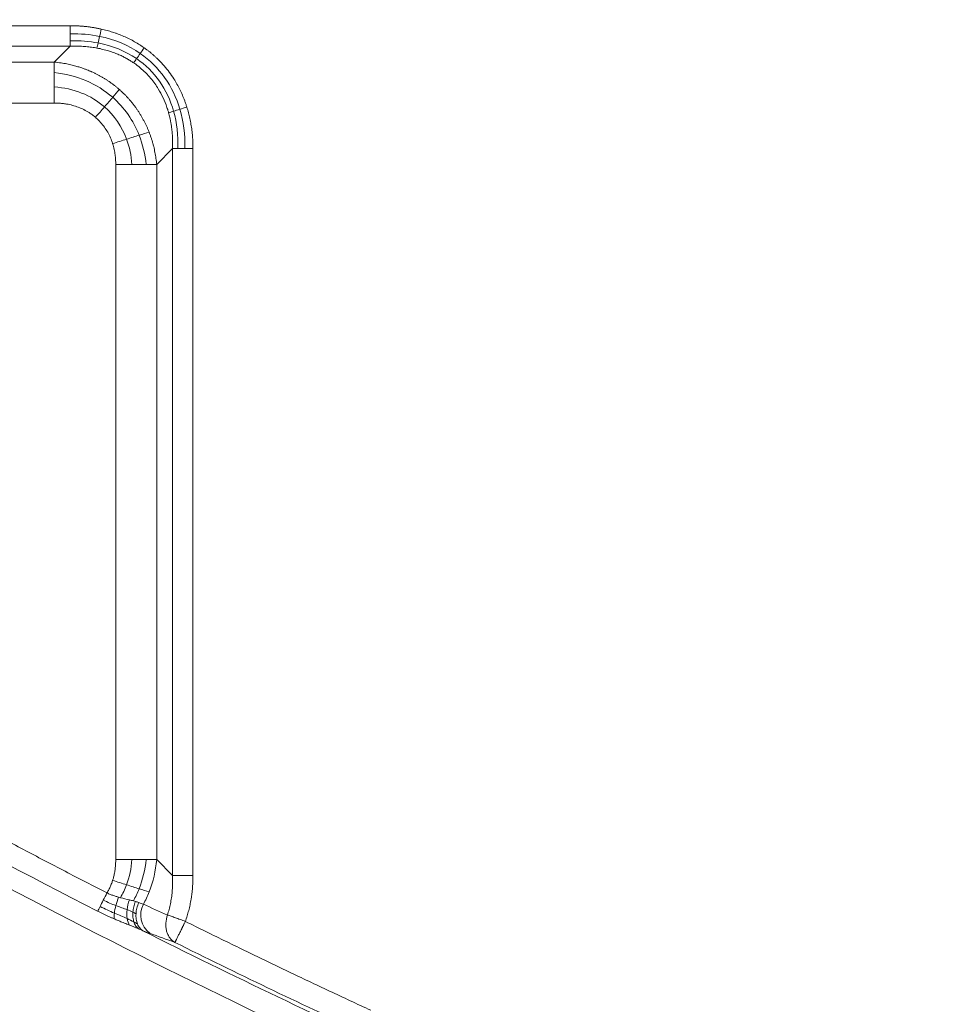
# Model space of a CAD drawing. Units: millimetres. Extents: x 561 to 5578, y 512 to 3591.
# Drawn here: x 1308 to 1426, y 2629 to 2754 of the extents above; entities that cross this region are included whole.
import ezdxf

# ---------------------------------------------------------------- set-up
doc = ezdxf.new("R2010")
doc.units = ezdxf.units.MM

msp = doc.modelspace()

# ---------------------------------------------------------------- linework, layer by layer
at = {"color": 7, "linetype": 'Continuous', "lineweight": 15}
for p, q in [((1221.88, 2752.88), (1314.17, 2752.88)), ((1314.17, 2750.28), (1221.88, 2750.28)), ((1312.14, 2748.26), (1314.17, 2750.28)), ((1312.14, 2748.26), (1223.9, 2748.26)), ((1312.14, 2743.06), (1223.9, 2743.06)), ((1325.14, 2735.27), (1327.16, 2737.29)), ((1327.16, 2645), (1327.16, 2737.29)), ((1329.75, 2737.29), (1329.75, 2645)), ((1319.94, 2647.02), (1319.94, 2735.27)), ((1325.14, 2647.02), (1325.14, 2735.27)), ((1327.16, 2645), (1325.14, 2647.02))]:
    msp.add_line(p, q, dxfattribs=at)
for centre, radius, start, end in [((1736.02, 3458.41), 982.47, 210, 330), ((1736.02, 3458.41), 982.39, 210, 330), ((1736.02, 3458.41), 1015.27, 210, 330), ((1736.02, 3458.41), 1017.27, 210, 270), ((1736.02, 3458.41), 965.15, 224.30561, 268.09121), ((1736.02, 3458.41), 918.74, 235.42323, 242.91064), ((1736.02, 3458.41), 956.41, 237.39556, 250.10444), ((1736.02, 3458.41), 957.65, 237.39556, 250.10444), ((1736.02, 3458.41), 961.23, 237.60901, 249.89099), ((1736.02, 3458.41), 962.89, 237.60901, 249.89099), ((1736.02, 3458.41), 964.55, 237.60901, 249.89099), ((1326.02, 2639.98), 2.91, 151.8853, 232.7866), ((1736.02, 3458.41), 918.35, 243.29951, 245.68359), ((1736.02, 3458.41), 917.86, 243.5685, 245.20532)]:
    msp.add_arc(centre, radius, start, end, dxfattribs=at)
for points, knots in [([(2533.92, 2997.75), (2533.41, 2996.86), (2532.39, 2995.1), (2530.85, 2992.46), (2529.3, 2989.83), (2527.74, 2987.2), (2526.17, 2984.58), (2524.6, 2981.96), (2523.01, 2979.35), (2521.42, 2976.74), (2519.82, 2974.14), (2518.21, 2971.54), (2516.59, 2968.95), (2514.96, 2966.37), (2513.33, 2963.79), (2511.68, 2961.21), (2510.03, 2958.64), (2508.37, 2956.08), (2506.7, 2953.52), (2505.02, 2950.97), (2501.18, 2945.18), (2495.11, 2936.2), (2486.67, 2924.13), (2478.03, 2912.2), (2466.18, 2896.37), (2450.84, 2876.87), (2431.56, 2853.95), (2411.47, 2831.58), (2390.53, 2809.73), (2368.81, 2788.53), (2338.75, 2761.06), (2299.34, 2728.49), (2249.39, 2692.53), (2197.03, 2659.92), (2142.61, 2630.88), (2086.5, 2605.61), (2029.08, 2584.22), (1970.76, 2566.8), (1911.94, 2553.37), (1853.01, 2543.9), (1794.36, 2538.31), (1736.02, 2536.47), (1677.68, 2538.31), (1619.03, 2543.9), (1560.11, 2553.37), (1501.29, 2566.8), (1442.97, 2584.22), (1385.55, 2605.61), (1329.43, 2630.88), (1275.01, 2659.92), (1222.65, 2692.53), (1172.71, 2728.49), (1133.3, 2761.06), (1103.24, 2788.53), (1081.52, 2809.73), (1060.57, 2831.57), (1040.48, 2853.95), (1021.2, 2876.87), (1005.86, 2896.37), (994.02, 2912.2), (985.38, 2924.13), (976.93, 2936.2), (970.35, 2945.93), (965.51, 2953.26), (962.34, 2958.13), (959.2, 2963.01), (956.1, 2967.92), (953.02, 2972.84), (949.98, 2977.78), (946.97, 2982.74), (943.99, 2987.72), (941.04, 2992.72), (939.09, 2996.07), (938.12, 2997.75)], [0, 0, 0, 0, 0.001584, 0.003168, 0.004752, 0.006335, 0.007919, 0.009502, 0.011085, 0.012669, 0.014252, 0.015835, 0.017419, 0.019002, 0.020585, 0.022169, 0.023752, 0.025336, 0.02692, 0.028504, 0.030088, 0.037723, 0.045357, 0.05299, 0.060626, 0.076093, 0.091561, 0.107197, 0.122834, 0.13861, 0.154385, 0.186142, 0.218041, 0.250011, 0.281982, 0.313881, 0.345638, 0.377184, 0.408453, 0.439384, 0.469917, 0.5, 0.530083, 0.560616, 0.591547, 0.622816, 0.654363, 0.686119, 0.718018, 0.749989, 0.781959, 0.813858, 0.845615, 0.86139, 0.877166, 0.892802, 0.908439, 0.923907, 0.939374, 0.94701, 0.954643, 0.962277, 0.969912, 0.972922, 0.975931, 0.978939, 0.981948, 0.984956, 0.987964, 0.990973, 0.993981, 0.996991, 1, 1, 1, 1]), ([(2561.85, 2981.62), (2506.23, 2885.29), (2434.19, 2799.43), (2263.76, 2656.42), (2166.7, 2600.38), (1957.64, 2524.29), (1847.26, 2504.83), (1624.79, 2504.83), (1514.4, 2524.29), (1305.35, 2600.38), (1208.28, 2656.42), (1037.86, 2799.43), (965.81, 2885.29), (910.19, 2981.62)], [0, 0, 0, 0, 0.166667, 0.166667, 0.333333, 0.333333, 0.5, 0.5, 0.666667, 0.666667, 0.833333, 0.833333, 1, 1, 1, 1]), ([(886.54, 2967.97), (887.09, 2967.03), (888.17, 2965.15), (889.81, 2962.34), (891.46, 2959.54), (893.12, 2956.74), (894.79, 2953.95), (896.47, 2951.16), (898.15, 2948.38), (899.85, 2945.6), (901.55, 2942.83), (903.27, 2940.07), (904.99, 2937.31), (906.72, 2934.56), (908.47, 2931.81), (910.22, 2929.07), (911.98, 2926.34), (913.75, 2923.61), (915.52, 2920.88), (917.31, 2918.16), (921.4, 2912), (927.86, 2902.44), (936.85, 2889.59), (946.05, 2876.89), (958.66, 2860.04), (974.99, 2839.28), (995.52, 2814.87), (1016.91, 2791.05), (1039.21, 2767.8), (1062.33, 2745.22), (1094.33, 2715.98), (1136.29, 2681.3), (1189.47, 2643.02), (1245.21, 2608.3), (1303.15, 2577.39), (1362.89, 2550.47), (1424.02, 2527.7), (1486.11, 2509.16), (1548.73, 2494.86), (1611.47, 2484.78), (1673.91, 2478.83), (1736.02, 2476.87), (1798.13, 2478.83), (1860.58, 2484.78), (1923.31, 2494.86), (1985.93, 2509.16), (2048.02, 2527.7), (2109.15, 2550.47), (2168.9, 2577.39), (2226.84, 2608.3), (2282.58, 2643.02), (2335.75, 2681.3), (2377.71, 2715.98), (2409.71, 2745.22), (2432.84, 2767.8), (2455.14, 2791.05), (2476.52, 2814.87), (2497.05, 2839.28), (2513.39, 2860.04), (2526, 2876.88), (2535.19, 2889.59), (2544.18, 2902.44), (2551.2, 2912.8), (2556.35, 2920.61), (2559.72, 2925.79), (2563.06, 2930.99), (2566.36, 2936.21), (2569.64, 2941.45), (2572.88, 2946.71), (2576.08, 2951.99), (2579.26, 2957.3), (2582.4, 2962.62), (2584.47, 2966.18), (2585.5, 2967.97)], [0, 0, 0, 0, 0.001584, 0.003168, 0.004752, 0.006335, 0.007919, 0.009502, 0.011085, 0.012669, 0.014252, 0.015835, 0.017419, 0.019002, 0.020585, 0.022169, 0.023752, 0.025336, 0.02692, 0.028504, 0.030088, 0.037723, 0.045357, 0.05299, 0.060626, 0.076093, 0.091561, 0.107197, 0.122834, 0.13861, 0.154385, 0.186142, 0.218041, 0.250011, 0.281982, 0.313881, 0.345638, 0.377184, 0.408453, 0.439384, 0.469917, 0.5, 0.530083, 0.560616, 0.591547, 0.622816, 0.654363, 0.686119, 0.718018, 0.749989, 0.781959, 0.813858, 0.845615, 0.86139, 0.877166, 0.892802, 0.908439, 0.923907, 0.939374, 0.94701, 0.954643, 0.962277, 0.969912, 0.972922, 0.975931, 0.978939, 0.981948, 0.984956, 0.987964, 0.990973, 0.993981, 0.996991, 1, 1, 1, 1]), ([(2589.45, 2965.69), (2588.91, 2964.74), (2587.81, 2962.86), (2586.17, 2960.03), (2584.51, 2957.22), (2582.84, 2954.41), (2581.17, 2951.6), (2579.48, 2948.8), (2577.79, 2946.01), (2576.08, 2943.22), (2574.37, 2940.44), (2572.65, 2937.66), (2570.92, 2934.89), (2569.18, 2932.12), (2567.43, 2929.36), (2565.67, 2926.61), (2563.9, 2923.86), (2562.12, 2921.12), (2560.34, 2918.38), (2558.54, 2915.65), (2554.44, 2909.46), (2547.94, 2899.85), (2538.91, 2886.94), (2529.67, 2874.18), (2517, 2857.25), (2500.59, 2836.4), (2479.97, 2811.88), (2458.48, 2787.95), (2436.08, 2764.59), (2412.85, 2741.91), (2380.69, 2712.52), (2338.54, 2677.69), (2285.12, 2639.23), (2229.12, 2604.35), (2170.91, 2573.29), (2110.89, 2546.25), (2049.47, 2523.38), (1987.09, 2504.74), (1924.18, 2490.38), (1861.16, 2480.25), (1798.42, 2474.27), (1736.02, 2472.31), (1673.62, 2474.27), (1610.89, 2480.25), (1547.86, 2490.38), (1484.95, 2504.74), (1422.57, 2523.38), (1361.16, 2546.25), (1301.14, 2573.29), (1242.93, 2604.35), (1186.93, 2639.23), (1133.5, 2677.69), (1091.35, 2712.52), (1059.2, 2741.91), (1035.97, 2764.59), (1013.56, 2787.95), (992.08, 2811.88), (971.46, 2836.4), (955.04, 2857.25), (942.37, 2874.18), (933.14, 2886.94), (924.1, 2899.85), (917.06, 2910.27), (911.88, 2918.11), (908.5, 2923.31), (905.14, 2928.53), (901.82, 2933.78), (898.53, 2939.05), (895.28, 2944.33), (892.05, 2949.64), (888.86, 2954.97), (885.71, 2960.31), (883.63, 2963.89), (882.59, 2965.69)], [0, 0, 0, 0, 0.001584, 0.003168, 0.004752, 0.006335, 0.007919, 0.009502, 0.011085, 0.012669, 0.014252, 0.015835, 0.017419, 0.019002, 0.020585, 0.022169, 0.023752, 0.025336, 0.02692, 0.028504, 0.030088, 0.037723, 0.045357, 0.05299, 0.060626, 0.076093, 0.091561, 0.107197, 0.122834, 0.13861, 0.154385, 0.186142, 0.218041, 0.250011, 0.281982, 0.313881, 0.345638, 0.377184, 0.408453, 0.439384, 0.469917, 0.5, 0.530083, 0.560616, 0.591547, 0.622816, 0.654363, 0.686119, 0.718018, 0.749989, 0.781959, 0.813858, 0.845615, 0.86139, 0.877166, 0.892802, 0.908439, 0.923907, 0.939374, 0.94701, 0.954643, 0.962277, 0.969912, 0.972922, 0.975931, 0.978939, 0.981948, 0.984956, 0.987964, 0.990973, 0.993981, 0.996991, 1, 1, 1, 1]), ([(2608.78, 2954.53), (2550, 2852.72), (2473.86, 2761.98), (2293.75, 2610.85), (2191.17, 2551.63), (1970.23, 2471.21), (1853.58, 2450.64), (1618.47, 2450.64), (1501.81, 2471.21), (1280.88, 2551.63), (1178.29, 2610.85), (998.19, 2761.98), (922.05, 2852.72), (863.27, 2954.53)], [0, 0, 0, 0, 0.166667, 0.166667, 0.333333, 0.333333, 0.5, 0.5, 0.666667, 0.666667, 0.833333, 0.833333, 1, 1, 1, 1]), ([(1707.85, 2492.18), (1706.8, 2492.21), (1704.69, 2492.28), (1701.52, 2492.38), (1698.36, 2492.5), (1695.19, 2492.63), (1692.03, 2492.77), (1688.87, 2492.92), (1685.71, 2493.08), (1682.54, 2493.25), (1679.38, 2493.43), (1676.22, 2493.62), (1673.07, 2493.82), (1669.91, 2494.03), (1666.75, 2494.25), (1663.6, 2494.48), (1660.44, 2494.73), (1657.28, 2494.98), (1654.13, 2495.24), (1650.98, 2495.52), (1647.83, 2495.8), (1644.67, 2496.09), (1641.52, 2496.4), (1638.37, 2496.71), (1635.22, 2497.04), (1632.08, 2497.37), (1628.93, 2497.72), (1625.78, 2498.07), (1622.64, 2498.44), (1619.49, 2498.82), (1609.69, 2500.02), (1593.27, 2502.27), (1570.29, 2505.99), (1547.41, 2510.25), (1524.56, 2515.09), (1501.76, 2520.49), (1479.04, 2526.46), (1456.46, 2532.98), (1426.51, 2542.43), (1389.46, 2555.62), (1345.79, 2573.62), (1303.05, 2593.73), (1268.33, 2612.19), (1241.15, 2627.94), (1221.11, 2640.21), (1201.38, 2652.97), (1182.02, 2666.16), (1163.04, 2679.78), (1144.46, 2693.8), (1126.23, 2708.26), (1112.73, 2719.5), (1103.75, 2727.22), (1099.13, 2731.24), (1094.54, 2735.29), (1089.97, 2739.36), (1085.44, 2743.47), (1080.92, 2747.6), (1076.44, 2751.76), (1071.98, 2755.95), (1067.54, 2760.17), (1063.14, 2764.41), (1058.76, 2768.69), (1054.4, 2772.99), (1050.08, 2777.32), (1045.77, 2781.68), (1042.93, 2784.6), (1041.51, 2786.07)], [0, 0, 0, 0, 0.004243, 0.008485, 0.012727, 0.016968, 0.021209, 0.025449, 0.029689, 0.033928, 0.038167, 0.042406, 0.046645, 0.050884, 0.055122, 0.059361, 0.063599, 0.067838, 0.072076, 0.076315, 0.080554, 0.084793, 0.089032, 0.093271, 0.097511, 0.101752, 0.105992, 0.110233, 0.114475, 0.118717, 0.12296, 0.154142, 0.185307, 0.216471, 0.247653, 0.279132, 0.310592, 0.342052, 0.373531, 0.436765, 0.5, 0.563234, 0.626469, 0.657947, 0.689408, 0.720868, 0.752347, 0.783529, 0.814693, 0.845857, 0.87704, 0.885242, 0.893442, 0.901641, 0.909838, 0.918033, 0.926228, 0.934423, 0.942617, 0.950811, 0.959006, 0.967202, 0.975399, 0.983597, 0.991798, 1, 1, 1, 1]), ([(1314.17, 2752.88), (1314.32, 2752.88), (1314.61, 2752.87), (1315.06, 2752.86), (1315.51, 2752.83), (1315.95, 2752.8), (1316.38, 2752.75), (1316.82, 2752.69), (1317.25, 2752.62), (1317.68, 2752.55), (1317.96, 2752.48), (1318.1, 2752.45)], [0, 0, 0, 0, 0.113541, 0.226292, 0.338315, 0.449675, 0.560436, 0.670664, 0.780426, 0.890578, 1, 1, 1, 1]), ([(1318.1, 2752.45), (1318.22, 2752.43), (1318.47, 2752.37), (1318.83, 2752.27), (1319.19, 2752.17), (1319.54, 2752.06), (1319.89, 2751.95), (1320.61, 2751.69), (1321.67, 2751.23), (1322.67, 2750.66), (1323.28, 2750.26), (1323.47, 2750.14), (1323.56, 2750.07)], [0, 0, 0, 0, 0.062672, 0.125047, 0.187156, 0.249034, 0.310713, 0.372227, 0.631606, 0.887694, 0.943931, 1, 1, 1, 1]), ([(1314.17, 2750.28), (1314.31, 2750.28), (1314.58, 2750.29), (1314.99, 2750.29), (1315.39, 2750.28), (1315.78, 2750.26), (1316.16, 2750.23), (1316.52, 2750.2), (1316.88, 2750.15), (1317.22, 2750.1), (1317.45, 2750.06), (1317.56, 2750.04)], [0, 0, 0, 0, 0.12343, 0.243634, 0.360676, 0.474618, 0.585524, 0.693455, 0.798472, 0.900634, 1, 1, 1, 1]), ([(1317.56, 2750.04), (1317.69, 2750.02), (1317.94, 2749.97), (1318.31, 2749.88), (1318.66, 2749.79), (1319, 2749.69), (1319.32, 2749.59), (1319.63, 2749.48), (1319.93, 2749.37), (1320.21, 2749.25), (1320.48, 2749.14), (1320.74, 2749.02), (1320.98, 2748.89), (1321.22, 2748.77), (1321.44, 2748.65), (1321.65, 2748.52), (1321.85, 2748.4), (1322.04, 2748.28), (1322.16, 2748.2), (1322.22, 2748.16)], [0, 0, 0, 0, 0.076973, 0.151421, 0.223407, 0.292991, 0.360228, 0.425171, 0.48787, 0.54837, 0.606715, 0.662944, 0.717093, 0.769197, 0.819285, 0.867385, 0.913523, 0.957721, 1, 1, 1, 1]), ([(1323.56, 2750.07), (1323.65, 2750), (1323.84, 2749.87), (1324.12, 2749.66), (1324.38, 2749.45), (1324.65, 2749.23), (1324.9, 2749), (1325.16, 2748.76), (1325.56, 2748.37), (1326.11, 2747.78), (1326.75, 2746.98), (1327.43, 2745.99), (1328.11, 2744.79), (1328.57, 2743.72), (1328.84, 2742.96), (1328.93, 2742.69), (1328.97, 2742.56)], [0, 0, 0, 0, 0.036579, 0.073087, 0.109548, 0.145982, 0.182412, 0.21886, 0.255349, 0.363978, 0.472688, 0.582062, 0.744885, 0.909911, 0.95488, 1, 1, 1, 1]), ([(1320.4, 2744.78), (1320.31, 2744.86), (1320.14, 2745.01), (1319.86, 2745.23), (1319.59, 2745.44), (1319.3, 2745.65), (1319.02, 2745.85), (1318.72, 2746.04), (1318.43, 2746.22), (1318.12, 2746.4), (1317.82, 2746.57), (1317.5, 2746.73), (1317.19, 2746.89), (1316.94, 2747.01), (1316.72, 2747.1), (1316.53, 2747.18), (1316.26, 2747.29), (1315.91, 2747.42), (1315.49, 2747.57), (1314.98, 2747.73), (1314.4, 2747.89), (1313.72, 2748.04), (1312.96, 2748.17), (1312.43, 2748.23), (1312.14, 2748.26)], [0, 0, 0, 0, 0.038192, 0.076395, 0.114618, 0.152866, 0.191147, 0.229466, 0.26783, 0.306242, 0.344708, 0.383231, 0.421817, 0.460467, 0.475182, 0.498479, 0.530384, 0.570937, 0.620192, 0.678216, 0.745094, 0.82093, 0.905847, 1, 1, 1, 1]), ([(1322.22, 2748.16), (1322.3, 2748.1), (1322.47, 2747.99), (1322.7, 2747.81), (1322.91, 2747.65), (1323.1, 2747.49), (1323.27, 2747.34), (1323.41, 2747.21), (1323.54, 2747.09), (1323.66, 2746.98), (1323.94, 2746.7), (1324.37, 2746.23), (1324.9, 2745.55), (1325.44, 2744.73), (1325.98, 2743.73), (1326.34, 2742.84), (1326.55, 2742.19), (1326.62, 2741.96), (1326.65, 2741.83)], [0, 0, 0, 0, 0.03971, 0.076507, 0.110419, 0.141471, 0.169679, 0.195057, 0.217612, 0.237351, 0.254276, 0.370211, 0.47863, 0.579732, 0.74279, 0.908861, 0.946348, 1, 1, 1, 1]), ([(1324.18, 2739.38), (1324.13, 2739.5), (1324.03, 2739.74), (1323.88, 2740.09), (1323.71, 2740.44), (1323.54, 2740.78), (1323.35, 2741.12), (1323.16, 2741.46), (1322.96, 2741.78), (1322.75, 2742.1), (1322.53, 2742.42), (1322.31, 2742.73), (1322.07, 2743.03), (1321.83, 2743.33), (1321.58, 2743.62), (1321.32, 2743.9), (1321.04, 2744.19), (1320.73, 2744.48), (1320.51, 2744.68), (1320.4, 2744.78)], [0, 0, 0, 0, 0.0583277, 0.1165385, 0.174641, 0.2326437, 0.2905547, 0.3483819, 0.4061331, 0.4638162, 0.5214388, 0.5790089, 0.6365344, 0.6940236, 0.7514851, 0.8089276, 0.8663606, 0.9331717, 1, 1, 1, 1]), ([(1317.37, 2741.25), (1317.31, 2741.3), (1317.18, 2741.41), (1316.98, 2741.56), (1316.77, 2741.71), (1316.42, 2741.94), (1315.9, 2742.24), (1315.19, 2742.54), (1314.45, 2742.78), (1313.78, 2742.93), (1313.18, 2743.01), (1312.67, 2743.05), (1312.32, 2743.06), (1312.14, 2743.06)], [0, 0, 0, 0, 0.044328, 0.088739, 0.13329, 0.178037, 0.313871, 0.451589, 0.587544, 0.726099, 0.816211, 0.907415, 1, 1, 1, 1]), ([(1328.97, 2742.56), (1329.01, 2742.44), (1329.08, 2742.2), (1329.18, 2741.84), (1329.27, 2741.48), (1329.36, 2741.11), (1329.43, 2740.74), (1329.52, 2740.24), (1329.62, 2739.61), (1329.7, 2738.85), (1329.75, 2738.07), (1329.75, 2737.55), (1329.75, 2737.29)], [0, 0, 0, 0, 0.069395, 0.139071, 0.209067, 0.279418, 0.35016, 0.421329, 0.563942, 0.707751, 0.853019, 1, 1, 1, 1]), ([(1326.65, 2741.83), (1326.68, 2741.73), (1326.74, 2741.53), (1326.82, 2741.2), (1326.9, 2740.82), (1326.97, 2740.4), (1327.05, 2739.89), (1327.11, 2739.3), (1327.15, 2738.63), (1327.17, 2737.96), (1327.16, 2737.51), (1327.15, 2737.29)], [0, 0, 0, 0, 0.064744, 0.138754, 0.222221, 0.315363, 0.418433, 0.561314, 0.705852, 0.852076, 1, 1, 1, 1]), ([(1319.54, 2737.91), (1319.52, 2737.98), (1319.48, 2738.11), (1319.35, 2738.48), (1319.11, 2739.02), (1318.73, 2739.69), (1318.29, 2740.32), (1317.88, 2740.77), (1317.57, 2741.07), (1317.44, 2741.19), (1317.37, 2741.25)], [0, 0, 0, 0, 0.051213, 0.102275, 0.295114, 0.48557, 0.676895, 0.867431, 0.933743, 1, 1, 1, 1]), ([(1325.14, 2735.27), (1325.12, 2735.4), (1325.1, 2735.65), (1325.05, 2736.04), (1324.99, 2736.42), (1324.92, 2736.8), (1324.85, 2737.18), (1324.76, 2737.55), (1324.66, 2737.93), (1324.56, 2738.29), (1324.44, 2738.66), (1324.31, 2739.02), (1324.22, 2739.26), (1324.18, 2739.38)], [0, 0, 0, 0, 0.092057, 0.183869, 0.27544, 0.366776, 0.457881, 0.54876, 0.63942, 0.729867, 0.820107, 0.910149, 1, 1, 1, 1]), ([(1319.94, 2735.27), (1319.94, 2735.37), (1319.94, 2735.58), (1319.92, 2735.89), (1319.9, 2736.2), (1319.86, 2736.51), (1319.81, 2736.83), (1319.74, 2737.18), (1319.65, 2737.55), (1319.58, 2737.79), (1319.54, 2737.91)], [0, 0, 0, 0, 0.1171469, 0.2331952, 0.3482728, 0.4625112, 0.5760448, 0.7187851, 0.8600043, 1, 1, 1, 1]), ([(1216.1, 2704.1), (1216.97, 2703.5), (1218.7, 2702.31), (1221.31, 2700.54), (1223.92, 2698.77), (1226.53, 2697.01), (1229.15, 2695.27), (1231.78, 2693.53), (1234.41, 2691.8), (1237.05, 2690.08), (1239.7, 2688.37), (1242.35, 2686.66), (1245, 2684.97), (1247.67, 2683.29), (1250.33, 2681.61), (1253.01, 2679.95), (1255.69, 2678.29), (1258.37, 2676.64), (1261.06, 2675.01), (1263.76, 2673.38), (1267.28, 2671.27), (1271.61, 2668.7), (1276.78, 2665.68), (1281.97, 2662.7), (1287.18, 2659.75), (1292.41, 2656.84), (1297.66, 2653.95), (1302.92, 2651.11), (1308.2, 2648.3), (1313.51, 2645.52), (1317.06, 2643.69), (1318.83, 2642.78)], [0, 0, 0, 0, 0.0263235, 0.0526444, 0.078963, 0.1052796, 0.1315945, 0.157908, 0.1842205, 0.2105322, 0.2368434, 0.2631546, 0.2894659, 0.3157777, 0.3420903, 0.3684041, 0.3947192, 0.4210361, 0.447355, 0.4736763, 0.5000003, 0.5500127, 0.6000166, 0.6500142, 0.7000076, 0.749999, 0.7999905, 0.8499842, 0.8999822, 0.9499868, 1, 1, 1, 1]), ([(1319.54, 2644.37), (1319.57, 2644.44), (1319.61, 2644.57), (1319.69, 2644.88), (1319.79, 2645.31), (1319.87, 2645.87), (1319.93, 2646.44), (1319.94, 2646.83), (1319.94, 2647.02)], [0, 0, 0, 0, 0.076101, 0.152721, 0.360317, 0.570145, 0.78309, 1, 1, 1, 1]), ([(1326.51, 2639.98), (1326.55, 2640.1), (1326.62, 2640.33), (1326.72, 2640.69), (1326.81, 2641.05), (1326.89, 2641.42), (1326.96, 2641.79), (1327.02, 2642.17), (1327.07, 2642.56), (1327.11, 2642.95), (1327.14, 2643.35), (1327.16, 2643.76), (1327.17, 2644.17), (1327.17, 2644.58), (1327.16, 2644.86), (1327.16, 2645)], [0, 0, 0, 0, 0.071593, 0.14399, 0.217218, 0.2913, 0.366258, 0.442115, 0.518893, 0.596612, 0.675292, 0.754953, 0.835613, 0.917289, 1, 1, 1, 1]), ([(1329.75, 2645), (1329.49, 2645), (1329.23, 2645), (1328.72, 2645), (1328.48, 2645), (1328.03, 2645), (1327.82, 2645), (1327.45, 2645), (1327.29, 2645), (1327.16, 2645)], [0, 0, 0, 0, 0.25, 0.25, 0.5, 0.5, 0.75, 0.75, 1, 1, 1, 1]), ([(1329.75, 2645), (1329.75, 2644.85), (1329.75, 2644.56), (1329.74, 2644.13), (1329.71, 2643.69), (1329.68, 2643.26), (1329.63, 2642.84), (1329.58, 2642.41), (1329.5, 2641.89), (1329.38, 2641.27), (1329.21, 2640.56), (1329.02, 2639.86), (1328.86, 2639.4), (1328.79, 2639.17)], [0, 0, 0, 0, 0.074058, 0.147615, 0.22071, 0.293383, 0.365674, 0.437624, 0.509275, 0.633652, 0.756739, 0.878773, 1, 1, 1, 1]), ([(1318.83, 2642.78), (1318.87, 2642.85), (1318.96, 2642.99), (1319.07, 2643.21), (1319.18, 2643.44), (1319.28, 2643.66), (1319.38, 2643.9), (1319.47, 2644.13), (1319.52, 2644.29), (1319.54, 2644.37)], [0, 0, 0, 0, 0.141487, 0.283164, 0.425193, 0.567734, 0.710946, 0.854983, 1, 1, 1, 1]), ([(1320.29, 2642.25), (1320.22, 2642.27), (1320.08, 2642.31), (1319.87, 2642.37), (1319.66, 2642.44), (1319.45, 2642.52), (1319.24, 2642.6), (1319.03, 2642.69), (1318.9, 2642.75), (1318.83, 2642.78)], [0, 0, 0, 0, 0.1440051, 0.2876866, 0.4309914, 0.5738821, 0.7163401, 0.8583694, 1, 1, 1, 1]), ([(1322.44, 2641.7), (1322.36, 2641.48), (1322.28, 2641.26), (1322.18, 2640.8), (1322.14, 2640.57), (1322.13, 2640.34)], [0, 0, 0, 0, 0.5, 0.5, 1, 1, 1, 1]), ([(1322.87, 2641.56), (1322.77, 2641.33), (1322.68, 2641.1), (1322.57, 2640.62), (1322.53, 2640.37), (1322.52, 2640.14)], [0, 0, 0, 0, 0.5, 0.5, 1, 1, 1, 1]), ([(1319.74, 2639.49), (1319.63, 2639.54), (1319.39, 2639.64), (1319.04, 2639.8), (1318.69, 2639.96), (1318.34, 2640.12), (1317.99, 2640.29), (1317.76, 2640.41), (1317.65, 2640.47)], [0, 0, 0, 0, 0.1665616, 0.3330347, 0.4995173, 0.6661073, 0.8329024, 1, 1, 1, 1]), ([(1322.13, 2640.34), (1322.11, 2640.12), (1322.11, 2639.9), (1322.15, 2639.48), (1322.19, 2639.28), (1322.25, 2639.11)], [0, 0, 0, 0, 0.5, 0.5, 1, 1, 1, 1]), ([(1322.52, 2640.14), (1322.5, 2639.91), (1322.51, 2639.67), (1322.57, 2639.24), (1322.63, 2639.03), (1322.7, 2638.84)], [0, 0, 0, 0, 0.5, 0.5, 1, 1, 1, 1]), ([(1321.68, 2638.7), (1321.57, 2638.74), (1321.36, 2638.82), (1321.04, 2638.95), (1320.67, 2639.1), (1320.23, 2639.28), (1319.91, 2639.42), (1319.74, 2639.49)], [0, 0, 0, 0, 0.16415, 0.330094, 0.497923, 0.749295, 1, 1, 1, 1]), ([(1322.25, 2639.11), (1322.3, 2638.93), (1322.37, 2638.76), (1322.55, 2638.48), (1322.66, 2638.35), (1322.77, 2638.26)], [0, 0, 0, 0, 0.5, 0.5, 1, 1, 1, 1]), ([(1322.7, 2638.84), (1322.78, 2638.66), (1322.88, 2638.49), (1323.11, 2638.2), (1323.24, 2638.08), (1323.39, 2637.99)], [0, 0, 0, 0, 0.5, 0.5, 1, 1, 1, 1]), ([(1327.46, 2636.5), (1327.21, 2636.64), (1326.99, 2636.84), (1326.72, 2637.21), (1326.64, 2637.35), (1326.51, 2637.63), (1326.45, 2637.78), (1326.36, 2638.1), (1326.33, 2638.27), (1326.3, 2638.6), (1326.29, 2638.77), (1326.32, 2639.3), (1326.39, 2639.65), (1326.51, 2639.98)], [0, 0, 0, 0, 0.25, 0.25, 0.375, 0.375, 0.5, 0.5, 0.625, 0.625, 0.75, 0.75, 1, 1, 1, 1]), ([(1326.51, 2639.98), (1326.64, 2639.94), (1326.79, 2639.88), (1327.13, 2639.76), (1327.32, 2639.7), (1327.71, 2639.56), (1327.92, 2639.48), (1328.35, 2639.33), (1328.57, 2639.25), (1328.79, 2639.17)], [0, 0, 0, 0, 0.25, 0.25, 0.5, 0.5, 0.75, 0.75, 1, 1, 1, 1]), ([(1328.79, 2639.17), (1328.76, 2639.12), (1328.71, 2639.02), (1328.64, 2638.87), (1328.56, 2638.73), (1328.5, 2638.59), (1328.43, 2638.46), (1328.38, 2638.35), (1328.3, 2638.19), (1328.2, 2637.99), (1328.09, 2637.77), (1327.98, 2637.56), (1327.88, 2637.36), (1327.79, 2637.17), (1327.68, 2636.96), (1327.6, 2636.78), (1327.53, 2636.65), (1327.5, 2636.58), (1327.47, 2636.53), (1327.46, 2636.51), (1327.46, 2636.5)], [0, 0, 0, 0, 0.039607, 0.077474, 0.113602, 0.148003, 0.180702, 0.211741, 0.241182, 0.307562, 0.369437, 0.435571, 0.5001, 0.564826, 0.630762, 0.758872, 0.818038, 0.882568, 0.938765, 1, 1, 1, 1]), ([(1328.79, 2639.17), (1329.65, 2638.74), (1331.39, 2637.88), (1334, 2636.6), (1336.61, 2635.33), (1339.22, 2634.07), (1341.84, 2632.81), (1344.46, 2631.57), (1347.09, 2630.33), (1349.72, 2629.1), (1351.48, 2628.28), (1352.35, 2627.88)], [0, 0, 0, 0, 0.111116, 0.222229, 0.333338, 0.444446, 0.555554, 0.666662, 0.777771, 0.888884, 1, 1, 1, 1])]:
    msp.add_open_spline(points, degree=3, knots=knots, dxfattribs=at)
for points in [[(1314.17, 2752.88), (1314.17, 2752.53), (1314.17, 2752.18), (1314.17, 2751.85)], [(1314.17, 2751.85), (1315.45, 2751.88), (1316.7, 2751.77), (1317.89, 2751.53)], [(1314.17, 2751.85), (1314.17, 2751.52), (1314.17, 2751.21), (1314.17, 2750.95)], [(1317.71, 2750.69), (1317.76, 2750.94), (1317.83, 2751.23), (1317.89, 2751.53)], [(1317.89, 2751.53), (1317.96, 2751.82), (1318.03, 2752.14), (1318.1, 2752.45)], [(1317.89, 2751.53), (1319.8, 2751.14), (1321.55, 2750.4), (1323.05, 2749.35)], [(1314.17, 2750.95), (1315.39, 2750.99), (1316.58, 2750.91), (1317.71, 2750.69)], [(1314.17, 2750.95), (1314.17, 2750.68), (1314.17, 2750.45), (1314.17, 2750.28)], [(1317.56, 2750.04), (1317.6, 2750.22), (1317.65, 2750.44), (1317.71, 2750.69)], [(1317.71, 2750.69), (1319.52, 2750.35), (1321.17, 2749.67), (1322.59, 2748.7)], [(1323.05, 2749.35), (1323.22, 2749.58), (1323.39, 2749.83), (1323.56, 2750.07)], [(1322.59, 2748.7), (1322.73, 2748.9), (1322.89, 2749.12), (1323.05, 2749.35)], [(1323.05, 2749.35), (1325.46, 2747.68), (1327.22, 2745.21), (1328.09, 2742.28)], [(1312.14, 2746.92), (1312.14, 2747.45), (1312.14, 2747.91), (1312.14, 2748.26)], [(1322.22, 2748.16), (1322.32, 2748.31), (1322.45, 2748.49), (1322.59, 2748.7)], [(1322.59, 2748.7), (1324.86, 2747.14), (1326.5, 2744.81), (1327.29, 2742.03)], [(1312.14, 2745.11), (1312.14, 2745.77), (1312.14, 2746.38), (1312.14, 2746.92)], [(1319.55, 2743.79), (1317.55, 2745.55), (1314.95, 2746.64), (1312.14, 2746.92)], [(1312.14, 2743.06), (1312.14, 2743.76), (1312.14, 2744.46), (1312.14, 2745.11)], [(1318.51, 2742.58), (1316.81, 2744.06), (1314.58, 2744.94), (1312.14, 2745.11)], [(1318.51, 2742.58), (1318.88, 2743), (1319.23, 2743.42), (1319.55, 2743.79)], [(1319.55, 2743.79), (1319.87, 2744.16), (1320.16, 2744.5), (1320.4, 2744.78)], [(1322.91, 2738.98), (1322.18, 2740.84), (1321.02, 2742.49), (1319.55, 2743.79)], [(1317.37, 2741.25), (1317.75, 2741.7), (1318.14, 2742.15), (1318.51, 2742.58)], [(1321.32, 2738.47), (1320.72, 2740.08), (1319.76, 2741.49), (1318.51, 2742.58)], [(1328.09, 2742.28), (1328.37, 2742.37), (1328.67, 2742.46), (1328.97, 2742.56)], [(1326.65, 2741.83), (1326.83, 2741.88), (1327.05, 2741.95), (1327.29, 2742.03)], [(1327.29, 2742.03), (1327.53, 2742.1), (1327.8, 2742.19), (1328.09, 2742.28)], [(1327.29, 2742.03), (1327.71, 2740.55), (1327.88, 2738.95), (1327.82, 2737.29)], [(1328.09, 2742.28), (1328.55, 2740.72), (1328.76, 2739.04), (1328.72, 2737.29)], [(1321.32, 2738.47), (1321.88, 2738.65), (1322.43, 2738.83), (1322.91, 2738.98)], [(1322.91, 2738.98), (1323.39, 2739.13), (1323.83, 2739.27), (1324.18, 2739.38)], [(1323.8, 2735.27), (1323.67, 2736.56), (1323.37, 2737.81), (1322.91, 2738.98)], [(1319.54, 2737.91), (1320.14, 2738.1), (1320.75, 2738.29), (1321.32, 2738.47)], [(1321.99, 2735.27), (1321.91, 2736.39), (1321.69, 2737.47), (1321.32, 2738.47)], [(1327.15, 2737.29), (1327.33, 2737.29), (1327.56, 2737.29), (1327.82, 2737.29)], [(1327.82, 2737.29), (1328.09, 2737.29), (1328.4, 2737.29), (1328.72, 2737.29)], [(1328.72, 2737.29), (1329.05, 2737.29), (1329.41, 2737.29), (1329.75, 2737.29)], [(1319.94, 2735.27), (1320.63, 2735.27), (1321.34, 2735.27), (1321.99, 2735.27)], [(1321.99, 2735.27), (1322.64, 2735.27), (1323.26, 2735.27), (1323.8, 2735.27)], [(1323.8, 2735.27), (1324.33, 2735.27), (1324.79, 2735.27), (1325.14, 2735.27)], [(1321.99, 2647.02), (1321.34, 2647.02), (1320.63, 2647.02), (1319.94, 2647.02)], [(1321.32, 2643.82), (1321.69, 2644.82), (1321.91, 2645.9), (1321.99, 2647.02)], [(1323.8, 2647.02), (1323.26, 2647.02), (1322.64, 2647.02), (1321.99, 2647.02)], [(1322.91, 2643.31), (1323.37, 2644.48), (1323.67, 2645.73), (1323.8, 2647.02)], [(1325.14, 2647.02), (1324.79, 2647.02), (1324.33, 2647.02), (1323.8, 2647.02)], [(1324.18, 2642.91), (1324.69, 2644.21), (1325.01, 2645.6), (1325.14, 2647.02)], [(1319.55, 2644.37), (1320.14, 2644.19), (1320.75, 2644), (1321.32, 2643.82)], [(1320.54, 2642.18), (1320.84, 2642.69), (1321.1, 2643.24), (1321.32, 2643.82)], [(1321.32, 2643.82), (1321.88, 2643.64), (1322.43, 2643.46), (1322.91, 2643.31)], [(1318.83, 2642.78), (1318.67, 2642.47), (1318.51, 2642.16), (1318.36, 2641.87)], [(1322.18, 2641.77), (1322.46, 2642.27), (1322.7, 2642.78), (1322.91, 2643.31)], [(1322.91, 2643.31), (1323.39, 2643.16), (1323.83, 2643.02), (1324.18, 2642.91)], [(1323.45, 2641.35), (1323.72, 2641.85), (1323.97, 2642.37), (1324.18, 2642.91)], [(1318.36, 2641.87), (1318.22, 2641.57), (1318.07, 2641.3), (1317.95, 2641.06)], [(1319.96, 2641.18), (1319.43, 2641.38), (1318.89, 2641.61), (1318.36, 2641.87)], [(1320.29, 2642.25), (1320.16, 2641.89), (1320.05, 2641.53), (1319.96, 2641.18)], [(1320.54, 2642.18), (1320.46, 2642.2), (1320.37, 2642.22), (1320.29, 2642.25)], [(1321.67, 2641.9), (1321.31, 2641.99), (1320.93, 2642.07), (1320.54, 2642.18)], [(1321.67, 2641.9), (1321.53, 2641.5), (1321.43, 2641.06), (1321.38, 2640.66)], [(1322.18, 2641.77), (1322.02, 2641.82), (1321.85, 2641.86), (1321.67, 2641.9)], [(1322.44, 2641.7), (1322.36, 2641.73), (1322.27, 2641.75), (1322.18, 2641.77)], [(1322.87, 2641.56), (1322.73, 2641.61), (1322.59, 2641.66), (1322.44, 2641.7)], [(1323.45, 2641.35), (1323.27, 2641.41), (1323.08, 2641.48), (1322.87, 2641.56)], [(1326.51, 2639.98), (1325.5, 2640.43), (1324.48, 2640.88), (1323.45, 2641.35)], [(1317.95, 2641.06), (1317.83, 2640.83), (1317.73, 2640.62), (1317.65, 2640.47)], [(1319.77, 2640.22), (1319.17, 2640.48), (1318.56, 2640.76), (1317.95, 2641.06)], [(1319.77, 2640.22), (1319.73, 2639.93), (1319.72, 2639.68), (1319.74, 2639.49)], [(1319.96, 2641.18), (1319.87, 2640.84), (1319.8, 2640.51), (1319.77, 2640.22)], [(1321.38, 2639.52), (1320.89, 2639.74), (1320.34, 2639.97), (1319.77, 2640.22)], [(1321.38, 2640.66), (1320.95, 2640.82), (1320.47, 2640.99), (1319.96, 2641.18)], [(1321.38, 2640.66), (1321.33, 2640.25), (1321.33, 2639.85), (1321.38, 2639.52)], [(1322.13, 2640.34), (1321.9, 2640.45), (1321.65, 2640.55), (1321.38, 2640.66)], [(1322.52, 2640.14), (1322.4, 2640.21), (1322.27, 2640.28), (1322.13, 2640.34)], [(1321.38, 2639.52), (1321.44, 2639.19), (1321.54, 2638.9), (1321.68, 2638.7)], [(1322.25, 2639.11), (1321.98, 2639.24), (1321.69, 2639.38), (1321.38, 2639.52)], [(1322.7, 2638.84), (1322.56, 2638.93), (1322.41, 2639.02), (1322.25, 2639.11)], [(1321.68, 2638.7), (1322.06, 2638.55), (1322.43, 2638.4), (1322.77, 2638.26)], [(1322.77, 2638.26), (1322.99, 2638.17), (1323.19, 2638.08), (1323.39, 2637.99)], [(1323.39, 2637.99), (1323.7, 2637.87), (1323.99, 2637.75), (1324.26, 2637.66)], [(1324.26, 2637.66), (1325.34, 2637.26), (1326.41, 2636.87), (1327.46, 2636.5)]]:
    msp.add_open_spline(points, degree=3, dxfattribs=at)

doc.saveas('drawing.dxf')
